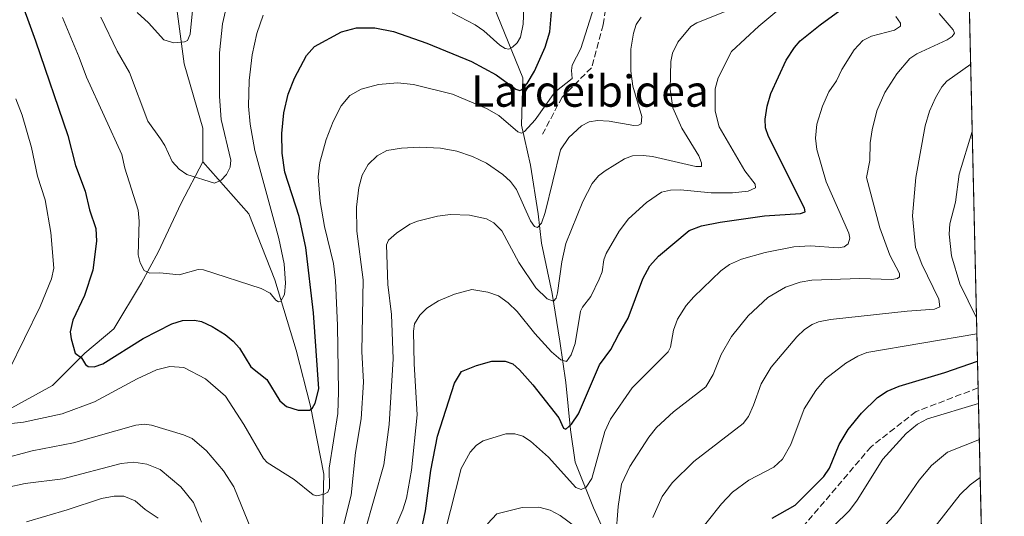
# Model space of a CAD drawing. Units: metres. Extents: x 654580 to 658030, y 4757935 to 4760326.
# Drawn here: x 657778 to 658030, y 4758269 to 4758396 of the extents above; entities that cross this region are included whole.
import ezdxf
from ezdxf.enums import TextEntityAlignment as Align

# ---------------------------------------------------------------- set-up
doc = ezdxf.new("R2010")
doc.units = ezdxf.units.M
doc.header["$MEASUREMENT"] = 0
doc.linetypes.add('DGN Style 3', pattern=[2.307223458686699, 1.648016756204785, -0.6592067024819142])
for name, color, linetype, lineweight in [('Arbolado forestal CxS', 92, 'Continuous', 0), ('Comarca CxS', 21, 'Continuous', 0), ('Comunidad Autónoma CxS', 142, 'Continuous', 0), ('Corriente natural lineal', 142, 'Continuous', 13), ('Curva de nivel maestra', 30, 'Continuous', 30), ('Curva de nivel normal', 30, 'Continuous', 0), ('Espacio natural protegido CxS', 121, 'Continuous', 0), ('Municipio CxS', 4, 'Continuous', 0), ('Provincia CxS', 1, 'Continuous', 0), ('Senda', 7, 'DGN Style 3', 0), ('Texto cartográfico', 7, 'Continuous', 0)]:
    doc.layers.add(name, color=color, linetype=linetype, lineweight=lineweight)
doc.styles.add('Style-Arial', font='txt')

msp = doc.modelspace()

# ---------------------------------------------------------------- linework, layer by layer
at = {"layer": 'Arbolado forestal CxS', "color": 92, "linetype": 'Continuous', "lineweight": 0, "extrusion": (-0.004622890794604558, 0.2000551830499228, 0.9797737252118793), "elevation": 950033.7622465955, "flags": 128}
msp.add_lwpolyline([(-767773.8217487326, -4646048.614616038), (-767773.8217487325, -4645685.383830345)], dxfattribs=at)
at = {"layer": 'Arbolado forestal CxS', "color": 92, "linetype": 'Continuous', "lineweight": 0, "extrusion": (-0.007737406754879604, 0.3348138489340129, 0.9422525240606691), "elevation": 1589162.608295514, "flags": 128}
msp.add_lwpolyline([(-767780.9301783139, -4467606.531908992), (-767780.930178314, -4467494.451775409)], dxfattribs=at)
at = {"layer": 'Arbolado forestal CxS', "color": 92, "linetype": 'Continuous', "lineweight": 0}
msp.add_polyline3d([(658004.3049999997, 4759135.6469, 1065.843699999998), (658030.25, 4758012.92, 1273.358699999997), (656786.1533000005, 4757984.530400001, 1411.472999999998)], dxfattribs=at)
at = {"layer": 'Comarca CxS', "color": 21, "linetype": 'Continuous', "lineweight": 0}
msp.add_3dface([(658030.2500012071, 4758012.919982401), (654631.8300011798, 4757935.369982404), (654579.5500011812, 4760248.72998238), (657976.7900012061, 4760326.309982379)], dxfattribs=at)
at = {"layer": 'Comunidad Autónoma CxS', "color": 142, "linetype": 'Continuous', "lineweight": 0}
msp.add_3dface([(658030.2500012071, 4758012.919982401), (654631.8300011798, 4757935.369982404), (654579.5500011812, 4760248.72998238), (657976.7900012061, 4760326.309982379)], dxfattribs=at)
at = {"layer": 'Corriente natural lineal', "color": 142, "linetype": 'Continuous', "lineweight": 13}
for points in [[(657825.2500999998, 4758359.7401, 1113.665500000003), (657825.2500999998, 4758368.360099999, 1112.689199999993), (657820.5500999996, 4758384.8201, 1110.292199999996), (657818.5900999998, 4758398.9301, 1108.192200000005), (657818.9801000003, 4758410.290100001, 1107.372600000002), (657820.1601, 4758418.920100001, 1106.854399999997), (657822.5100999996, 4758427.1501, 1105.160799999998), (657824.4700999996, 4758436.940099999, 1103.752600000007), (657831.5201000003, 4758453.790100001, 1100.049700000003), (657838.9700999996, 4758474.170100001, 1095.485799999995), (657845.6300999997, 4758494.940099999, 1091.135800000004)], [(657931.4501, 4758257.460100001, 1160.650999999998), (657925.1801000005, 4758271.1801, 1156.611300000004), (657920.4801000003, 4758282.940099999, 1152.555300000007), (657919.3000999996, 4758291.170100001, 1150.108999999997), (657918.1201, 4758303.3101, 1145.900399999999), (657916.5601000005, 4758313.890100001, 1143.216), (657914.6001000004, 4758326.040100001, 1139.546199999997), (657911.8501000004, 4758338.970100001, 1135.809800000003), (657911.0701000001, 4758346.420100001, 1134.512700000007), (657909.1101000002, 4758358.960100001, 1131.683699999994), (657906.7600999996, 4758369.1501, 1128.391399999993), (657907.1501000002, 4758381.300100001, 1122.816000000006), (657897.7500999998, 4758404.420100001, 1114.560599999997), (657891.4801000003, 4758413.040100001, 1111.536600000007), (657884.8201000001, 4758421.270099999, 1109.624899999995), (657877.7600999996, 4758428.3201, 1107.577799999999), (657871.8800999997, 4758436.940099999, 1105.770199999999), (657863.6501000002, 4758445.5601, 1103.763699999996), (657854.2500999998, 4758452.620100001, 1100.780299999999), (657851.1101000002, 4758459.280099999, 1098.839500000002), (657849.9401000004, 4758467.5101, 1096.853700000007), (657849.9401000004, 4758480.440099999, 1094.030899999998), (657845.6300999997, 4758494.940099999, 1091.135800000004)], [(657725.7100999998, 4758265.300100001, 1142.755099999995), (657733.9401000004, 4758270.790100001, 1139.498500000002), (657740.6101000002, 4758276.270099999, 1136.834900000002), (657752.7500999998, 4758284.9001, 1133.165200000003), (657764.5100999996, 4758292.7301, 1131.138699999996), (657775.4801000003, 4758296.2601, 1129.104699999996), (657786.8501000004, 4758302.530099999, 1126.107900000003), (657795.0800999999, 4758310.7601, 1124.467799999999), (657802.5201000003, 4758317.030099999, 1122.554999999993), (657809.5800999999, 4758328.790100001, 1120.363599999997), (657813.8901000004, 4758336.620100001, 1118.300300000003), (657819.7600999996, 4758349.1601, 1115.904699999999), (657825.2500999998, 4758359.7401, 1113.665500000003)], [(657855.8201000001, 4758264.130100001, 1131.130799999999), (657856.2100999998, 4758279.800100001, 1129.189700000003), (657852.8300999999, 4758297.220100001, 1123.906300000002), (657849.1501000002, 4758311.540100001, 1121.951199999996), (657843.6700999998, 4758329.5701, 1119.173599999995), (657837.0100999996, 4758346.420100001, 1116.279699999999), (657825.2500999998, 4758359.7401, 1113.665500000003)]]:
    msp.add_polyline3d(points, dxfattribs=at)
at = {"layer": 'Curva de nivel maestra', "color": 30, "linetype": 'Continuous', "lineweight": 30, "flags": 128}
for points, elevation in [([(657777.7800000003, 4758403.7401), (657782.4500000002, 4758390.7601), (657790.75, 4758366.5101), (657792.7100000001, 4758358.840100001), (657795.1799999997, 4758352.270099999), (657796.3099999997, 4758347.520099999), (657797.8799999999, 4758342.710100001), (657798.1200000001, 4758339.450099999), (657797.1600000003, 4758332.030099999), (657795.0499999998, 4758325.5801), (657792.0700000003, 4758319.2401), (657791.3499999996, 4758316.2601), (657791.5700000003, 4758314.440099999), (657792.6500000004, 4758310.8101), (657794.25, 4758309.5801), (657795.2400000002, 4758307.9001), (657795.9800000006, 4758307.390100001), (657797.5099999999, 4758307.3301), (657799.7100000001, 4758308.040100001), (657810.0300000003, 4758314.530099999), (657817.3899999997, 4758318.3301), (657820.0999999996, 4758319.1501), (657823.1299999999, 4758319.280099999), (657824.9500000002, 4758318.9101), (657827.6900000004, 4758317.610099999), (657831.0199999996, 4758315.5601), (657833.0800000001, 4758313.880100001), (657834.6600000003, 4758312.090100001), (657837.54, 4758307.340100001), (657841.6299999999, 4758304.0801), (657845.0099999999, 4758298.5601), (657846.6799999997, 4758297.1601), (657849.7000000002, 4758296.2301), (657852.6200000001, 4758296.220100001), (657853.3099999997, 4758296.790100001), (657854, 4758298.040100001), (657854.9199999999, 4758301.640100001), (657853.5499999998, 4758321.120100001), (657851.5899999999, 4758337.860099999), (657849.9500000002, 4758345.7401), (657846.2400000002, 4758357.1501), (657845.5700000003, 4758361.950099999), (657845.5, 4758367.030099999), (657846.0199999996, 4758372.3201), (657847.0999999996, 4758377.050100001), (657848.6900000004, 4758381.200099999), (657851.7800000003, 4758386.9901), (657853.8399999999, 4758389.270099999), (657860.7400000002, 4758393.0701), (657864.5499999998, 4758394.090100001), (657869.29, 4758394.040100001), (657874.0800000001, 4758393.120100001), (657882.5800000001, 4758390.1801), (657893.9600000001, 4758385.4301), (657900.29, 4758382.0001), (657905.3099999997, 4758378.380100001), (657906.3200000003, 4758378.030099999), (657906.9299999997, 4758378.2601), (657908.2300000006, 4758379.8201), (657910.0899999999, 4758382.940099999), (657912.7999999998, 4758389.100099999), (657914, 4758393.040100001), (657914.4199999999, 4758398.1601)], 1125), ([(657879.6500000004, 4758258.300100001), (657882.1900000004, 4758270.460100001), (657883.5700000003, 4758280.780099999), (657885.29, 4758289.5701), (657889.6200000001, 4758303.120100001), (657891.4000000004, 4758306.090100001), (657895.29, 4758307.620100001), (657899.1600000003, 4758308.710100001), (657902.5800000001, 4758308.720100001), (657904.5499999998, 4758308.0801), (657906.2800000003, 4758306.5601), (657909.6399999997, 4758302.6501), (657916.3099999997, 4758294.2601), (657917.5300000003, 4758291.640100001), (657918.0999999996, 4758291.3301), (657919.5899999999, 4758292.630100001), (657921.3399999999, 4758295.3101), (657926.7100000001, 4758307.8201), (657929.5899999999, 4758311.7601), (657931.6900000004, 4758315.700099999), (657934.0499999998, 4758319.720100001), (657937.8300000001, 4758329.8301), (657939.5800000001, 4758333.130100001), (657941.7800000003, 4758335.590100001), (657949.6299999999, 4758342.1601), (657952.8499999996, 4758343.390100001), (657957.6200000001, 4758344.350099999), (657968.9600000001, 4758345.970100001), (657978.0999999996, 4758346.5601), (657979.3200000003, 4758346.960100001), (657979.1900000004, 4758347.950099999), (657969.9299999997, 4758366.2601), (657969.1699999999, 4758368.470100001), (657969.0899999999, 4758370.6801), (657969.5899999999, 4758374.050100001), (657970.5099999999, 4758377.2601), (657974.4600000001, 4758385.7601), (657976.5800000001, 4758389.0601), (657978.0700000003, 4758390.7601), (657983.1600000003, 4758394.8101), (657988.1600000003, 4758398.470100001)], 1150), ([(657970.8700000001, 4758268.540100001), (657976.7599999999, 4758271.9301), (657984.0599999997, 4758279.220100001), (657985.5300000003, 4758281.3301), (657988.0499999998, 4758287.390100001), (657990.3499999996, 4758291.2401), (657993.7000000002, 4758295.460100001), (657997.8300000001, 4758299.4301), (658000.3200000003, 4758301.0701), (658003.3300000001, 4758302.380100001), (658015.04, 4758305.8201), (658023.4100000003, 4758308.710100001), (658023.4145999998, 4758308.710899999)], 1175)]:
    msp.add_lwpolyline(points, dxfattribs=dict(at, elevation=elevation))
at = {"layer": 'Curva de nivel normal', "color": 30, "linetype": 'Continuous', "lineweight": 0, "flags": 128}
for points, elevation in [([(657773.3200000003, 4758292.460000001), (657779.3799999999, 4758293.15), (657789.3399999999, 4758295.27), (657797.5899999999, 4758298.350000001), (657808.5099999999, 4758304.220000001), (657813.4199999999, 4758306.5), (657816.8399999999, 4758307.42), (657820.4100000003, 4758307.140000001), (657825.9800000006, 4758304.25), (657831.1100000005, 4758299.76), (657835.7999999998, 4758292.539999999), (657840.7999999998, 4758283.859999999), (657841.7100000001, 4758282.83), (657848.6600000003, 4758278.5), (657853.5099999999, 4758274.52), (657854.4699999997, 4758274.26), (657856.3200000003, 4758274.67), (657857.29, 4758275.26), (657857.6799999997, 4758276.26), (657857.6299999999, 4758281.32), (657859.8099999997, 4758295.33), (657859.9699999997, 4758300.930000001), (657859.7400000002, 4758317.869999999), (657859.1799999997, 4758329.42), (657858.6900000004, 4758333.75), (657856.4199999999, 4758343.220000001), (657855.3300000001, 4758349.58), (657854.7999999998, 4758355.960000001), (657855.2000000002, 4758359.600000001), (657856.8099999997, 4758365.480000001), (657858.5899999999, 4758370.109999999), (657860.6500000004, 4758374.09), (657862.8499999996, 4758376.730000001), (657865.7699999996, 4758378.4), (657870.2400000002, 4758379.57), (657875.0499999998, 4758379.970000001), (657879.1699999999, 4758379.57), (657889.0999999996, 4758377.100000001), (657897.8499999996, 4758373.449999999), (657901.0099999999, 4758371.609999999), (657905.8200000003, 4758367.41), (657906.7800000003, 4758367.130000001), (657907.5599999997, 4758367.529999999), (657910.2599999999, 4758370.539999999), (657915.2800000003, 4758377.619999999), (657919.7000000002, 4758381.140000001), (657919.5300000003, 4758383.140000001), (657919.7599999999, 4758384.480000001), (657921.9600000001, 4758388.75), (657927.0599999997, 4758404.949999999)], 1130), ([(657808.4600000001, 4758398), (657811.3899999997, 4758395.359999999), (657815.3399999999, 4758391), (657817.8499999996, 4758390.230000001), (657820.6100000005, 4758390.51), (657821.3399999999, 4758390.800000001), (657822, 4758392.470000001), (657823.3300000001, 4758405.52)], 1110), ([(657889.0800000001, 4758397.939999999), (657894.9100000003, 4758394.82), (657897.1600000003, 4758393.289999999), (657901.2100000001, 4758389.600000001), (657902.5599999997, 4758388.82), (657903.5800000001, 4758388.640000001), (657904.5099999999, 4758389.08), (657905.6799999997, 4758390.230000001), (657906.5300000003, 4758391.65), (657907.2400000002, 4758395.02), (657907.5199999996, 4758403.65)], 1120), ([(657799.2300000006, 4758396.810000001), (657803.3399999999, 4758388.07), (657806.54, 4758382.600000001), (657811.25, 4758370.199999999), (657814.4400000004, 4758365.619999999), (657815.5700000003, 4758363.91), (657817.4000000004, 4758359.82), (657819.2000000002, 4758357.890000001), (657821.1500000004, 4758356.49), (657828.2699999996, 4758354.27), (657829.9600000001, 4758355.09), (657831.3300000001, 4758356.49), (657832.25, 4758358.390000001), (657832.4000000004, 4758360.230000001), (657829.9500000002, 4758370.619999999), (657829.5499999998, 4758376.49), (657829.5099999999, 4758387.699999999), (657830.3200000003, 4758395.07), (657831.7800000003, 4758401.52)], 1115), ([(657864.1699999999, 4758256.15), (657871.5700000003, 4758282.230000001), (657872.9500000002, 4758292.5), (657873.9500000002, 4758309.34), (657873.5, 4758320.66), (657872.5700000003, 4758328.390000001), (657872.2599999999, 4758338.49), (657872.7800000003, 4758339.75), (657874.7800000003, 4758341.49), (657878.25, 4758343.779999999), (657880.1799999997, 4758344.560000001), (657885.3200000003, 4758345.850000001), (657888.6600000003, 4758346.26), (657893.5099999999, 4758346.109999999), (657897.8099999997, 4758345.180000001), (657899.7300000006, 4758344.16), (657901.7699999996, 4758342.15), (657906.0899999999, 4758334.029999999), (657910.4400000004, 4758327.550000001), (657913.3099999997, 4758324.689999999), (657914.9800000006, 4758324.130000001), (657915.6200000001, 4758324.91), (657915.9900000002, 4758326.26), (657917.0999999996, 4758334.16), (657918.1299999999, 4758338.84), (657922.4299999997, 4758349.640000001), (657924.8799999999, 4758354.220000001), (657926.4900000002, 4758356.189999999), (657928.1399999997, 4758357.5), (657933.1200000001, 4758360.560000001), (657935.1500000004, 4758361.300000001), (657937.8700000001, 4758361.4), (657940.3099999997, 4758361.100000001), (657951.3200000003, 4758358.560000001), (657952.7800000003, 4758358.58), (657952.8300000001, 4758359.52), (657952.1399999997, 4758361.33), (657947.7599999999, 4758368.359999999), (657945.4600000001, 4758373.630000001), (657944.7800000003, 4758378.369999999), (657944.9299999997, 4758385.41), (657945.4100000003, 4758387.59), (657946.75, 4758390.380000001), (657950.0599999997, 4758394.439999999), (657951.6399999997, 4758395.359999999), (657959.9500000002, 4758398.680000001)], 1140), ([(657873.2400000002, 4758263.350000001), (657876.4000000004, 4758270.74), (657877.3300000001, 4758273.680000001), (657878.6799999997, 4758280.880000001), (657880.1200000001, 4758294.980000001), (657879.29, 4758308.07), (657879.1799999997, 4758316.439999999), (657879.3899999997, 4758318.34), (657880.7800000003, 4758320.49), (657882.5999999996, 4758322.289999999), (657885.5199999996, 4758324.180000001), (657889.6399999997, 4758325.91), (657894.0499999998, 4758327.100000001), (657898.1500000004, 4758326.439999999), (657900.9299999997, 4758325.5), (657903.3799999999, 4758323.66), (657905.6500000004, 4758321.430000001), (657910.1500000004, 4758315.850000001), (657914.4900000002, 4758311.16), (657916.8499999996, 4758309.09), (657918.2699999996, 4758308.680000001), (657919.4800000006, 4758310.390000001), (657920.4699999997, 4758313.230000001), (657921.8799999999, 4758321.51), (657922.3700000001, 4758322.59), (657924.5499999998, 4758325.300000001), (657926.6699999999, 4758329.77), (657927.4000000004, 4758331.58), (657927.8600000005, 4758334.66), (657928.4600000001, 4758336.279999999), (657931.7699999996, 4758342.050000001), (657934.1500000004, 4758345.17), (657938.75, 4758349.369999999), (657942.5499999998, 4758352), (657944.8700000001, 4758352.52), (657947.4000000004, 4758352.640000001), (657955.3200000003, 4758351.850000001), (657960.7699999996, 4758351.810000001), (657964.7599999999, 4758352.289999999), (657966.6399999997, 4758353.119999999), (657966.5599999997, 4758354.09), (657963.8899999997, 4758357.49), (657957.3099999997, 4758368.699999999), (657956.3300000001, 4758372.720000001), (657956.2999999998, 4758378.449999999), (657957.0599999997, 4758381.279999999), (657960.4600000001, 4758387.970000001), (657967.4299999997, 4758394.480000001), (657974.6399999997, 4758400.439999999)], 1145), ([(657789.4100000003, 4758396.689999999), (657793.6900000004, 4758386.5), (657795.5199999996, 4758381.439999999), (657804.5700000003, 4758361.619999999), (657805.3399999999, 4758358.15), (657808.75, 4758347.380000001), (657808.9900000002, 4758344.57), (657808.7400000002, 4758335.970000001), (657809.2400000002, 4758333.890000001), (657810.2999999998, 4758331.970000001), (657811.7000000002, 4758331.26), (657814.25, 4758331.359999999), (657819.2400000002, 4758330.82), (657824.0800000001, 4758332.17), (657825.4800000006, 4758332.130000001), (657840.2100000001, 4758327.34), (657842.4600000001, 4758326.15), (657843.9100000003, 4758324.359999999), (657844.6299999999, 4758323.939999999), (657845.2599999999, 4758324.119999999), (657846.1900000004, 4758325.82), (657846.4100000003, 4758328.699999999), (657846.0800000001, 4758333.67), (657844.7300000006, 4758340.180000001), (657838.5599999997, 4758362.699999999), (657837.4199999999, 4758369.430000001), (657837, 4758374.050000001), (657837.0899999999, 4758380.609999999), (657837.8799999999, 4758387.130000001), (657839.0700000003, 4758392.640000001), (657840.75, 4758397.279999999)], 1120), ([(657860.4400000004, 4758263.27), (657863.2100000001, 4758274.449999999), (657864.3499999996, 4758285.41), (657865.75, 4758293.970000001), (657866.3899999997, 4758303.369999999), (657865.9800000006, 4758311.25), (657866.3200000003, 4758329.560000001), (657864.6799999997, 4758342.02), (657864.5700000003, 4758348.15), (657865.1799999997, 4758353.17), (657866.0099999999, 4758356.34), (657867.5999999996, 4758359.09), (657869.8600000005, 4758361.289999999), (657872.3300000001, 4758362.680000001), (657876.1299999999, 4758363.279999999), (657880.7800000003, 4758363.529999999), (657886.0499999998, 4758363.279999999), (657890.2199999997, 4758362.51), (657894.2699999996, 4758361.130000001), (657897.7999999998, 4758359.439999999), (657902.04, 4758356.560000001), (657903.9600000001, 4758354.720000001), (657905.5099999999, 4758352.66), (657909.0999999996, 4758344.710000001), (657910.1200000001, 4758343.199999999), (657910.8600000005, 4758343), (657911.9000000004, 4758344.050000001), (657912.8200000003, 4758346.810000001), (657916.7699999996, 4758362.859999999), (657918.8899999997, 4758366.01), (657922.0999999996, 4758369), (657924.0599999997, 4758369.99), (657926.1799999997, 4758370.34), (657929.1799999997, 4758370.15), (657935.5300000003, 4758369.08), (657936.6699999999, 4758369.130000001), (657937.3700000001, 4758369.52), (657937.5199999996, 4758371.350000001), (657935.29, 4758379.119999999), (657934.7400000002, 4758382.980000001), (657934.7400000002, 4758388.619999999), (657935.3799999999, 4758392.74), (657936.0599999997, 4758394.939999999), (657937.3399999999, 4758396.779999999)], 1135), ([(657885.8499999996, 4758259.789999999), (657891.3899999997, 4758281.289999999), (657893.6699999999, 4758285.430000001), (657895.2800000003, 4758287.230000001), (657897.0099999999, 4758288.369999999), (657902.7599999999, 4758290.109999999), (657905.0999999996, 4758290.15), (657907.1500000004, 4758289.57), (657909.0599999997, 4758288.27), (657913.7199999997, 4758284.210000001), (657920.7100000001, 4758276.42), (657922.0300000003, 4758275.939999999), (657923.3200000003, 4758276.480000001), (657924.7400000002, 4758278.74), (657928.1299999999, 4758290.730000001), (657929.5800000001, 4758293.869999999), (657935.0999999996, 4758301.949999999), (657944.2800000003, 4758311.15), (657944.8499999996, 4758312.369999999), (657945.6699999999, 4758316.689999999), (657946.6699999999, 4758319.470000001), (657948.8499999996, 4758322.99), (657950.8200000003, 4758325.220000001), (657957.7400000002, 4758331.880000001), (657960, 4758333.49), (657963.0800000001, 4758334.850000001), (657969.0899999999, 4758336.539999999), (657976.4400000004, 4758338.039999999), (657980.6900000004, 4758338.27), (657987.75, 4758337.720000001), (657989.2999999998, 4758337.99), (657990.3099999997, 4758338.789999999), (657990.7199999997, 4758340.24), (657990.4800000006, 4758341.52), (657984.6600000003, 4758354.609999999), (657982.3200000003, 4758362.91), (657981.9699999997, 4758365.84), (657982.3399999999, 4758369.439999999), (657983.7199999997, 4758373.980000001), (657985.3499999996, 4758377.720000001), (657987.2999999998, 4758380.539999999), (657988.7400000002, 4758383.439999999), (657991.8700000001, 4758388.460000001), (657994.0599999997, 4758390.859999999), (657996.2699999996, 4758391.949999999), (658002.2100000001, 4758393.480000001), (658003.7400000002, 4758394.51), (658003.6699999999, 4758395.24), (658002.5, 4758397)], 1155), ([(657930.8799999999, 4758263.890000001), (657931.4900000002, 4758271.59), (657932.3099999997, 4758277.230000001), (657934.5199999996, 4758281.83), (657939.3399999999, 4758289.32), (657941.3200000003, 4758291.779999999), (657945.6299999999, 4758295.800000001), (657953.9199999999, 4758302.189999999), (657955.8200000003, 4758305.300000001), (657957.8099999997, 4758310.460000001), (657960.4600000001, 4758315.09), (657964.7599999999, 4758320.34), (657969.7699999996, 4758325.01), (657974.3099999997, 4758327.710000001), (657978.0700000003, 4758328.970000001), (657981, 4758329.439999999), (657993.3300000001, 4758329.91), (658001.5199999996, 4758329.66), (658002.9400000004, 4758329.9), (658003.4400000004, 4758330.310000001), (658003.4199999999, 4758331.189999999), (658001.0099999999, 4758335.859999999), (657998.4500000002, 4758342.890000001), (657995.0199999996, 4758355.74), (657995.8700000001, 4758360.140000001), (657995.9100000003, 4758364.66), (657996.4199999999, 4758368), (657997.6900000004, 4758372.850000001), (657999.6600000003, 4758377.550000001), (658002.7400000002, 4758382.32), (658006.1299999999, 4758386.26), (658007.9199999999, 4758387.41), (658015.6600000003, 4758390.960000001), (658016.9400000004, 4758391.869999999), (658017.4800000006, 4758392.67), (658017.1699999999, 4758393.57), (658013.5599999997, 4758397.730000001)], 1160), ([(657940.3899999997, 4758268.74), (657942.7800000003, 4758274.130000001), (657945.29, 4758277.600000001), (657950.8700000001, 4758283.09), (657963.4600000001, 4758292.800000001), (657964.8099999997, 4758294.609999999), (657966.0899999999, 4758297.470000001), (657968.0300000003, 4758302.91), (657970.6299999999, 4758307.230000001), (657977.1699999999, 4758314.970000001), (657979.1200000001, 4758316.82), (657981.1399999997, 4758318.16), (657982.6900000004, 4758318.789999999), (657985.8399999999, 4758319.41), (658005.4000000004, 4758321.560000001), (658012.4000000004, 4758322.029999999), (658013.75, 4758322.66), (658013.54, 4758324.609999999), (658009.2000000002, 4758333.560000001), (658007.5700000003, 4758337.82), (658006.8099999997, 4758345.99), (658007.6200000001, 4758355.75), (658009.9900000002, 4758369.01), (658011.1299999999, 4758372.74), (658012.6399999997, 4758376.109999999), (658014.2599999999, 4758378.960000001), (658015.5199999996, 4758380.449999999), (658021.6564999997, 4758384.787599999)], 1165), ([(657777.4800000006, 4758375.930000001), (657779.1200000001, 4758371.720000001), (657781.4699999997, 4758363.42), (657783.0300000003, 4758356.09), (657784.9600000001, 4758350.029999999), (657786.3899999997, 4758341.720000001), (657787.1900000004, 4758332.52), (657786.6100000005, 4758329.810000001), (657783.6900000004, 4758322.699999999), (657775.7000000002, 4758306.380000001)], 1130), ([(658023.1569999997, 4758319.856100001), (658018.9100000003, 4758328.529999999), (658016.7699999996, 4758335.710000001), (658016.1799999997, 4758341.26), (658016.3600000005, 4758343.939999999), (658017.79, 4758349.460000001), (658018.7400000002, 4758356.640000001), (658022.0554999998, 4758367.5251)], 1170), ([(657950.6100000005, 4758262.980000001), (657957.9100000003, 4758272.27), (657960.7000000002, 4758275.210000001), (657964.9400000004, 4758278.300000001), (657971.2999999998, 4758281.609999999), (657973.5300000003, 4758283.66), (657975.6799999997, 4758287.42), (657979.0800000001, 4758296.529999999), (657982.0300000003, 4758301.24), (657984.5099999999, 4758304.230000001), (657989.7599999999, 4758308.27), (657992.7800000003, 4758310.050000001), (657995.1100000005, 4758310.970000001), (658023.2498000005, 4758315.7597), (658023.2516000001, 4758315.7619)], 1170), ([(657986.6100000005, 4758266.550000001), (657990.6399999997, 4758270.529999999), (657992.6200000001, 4758273.189999999), (657999.2000000002, 4758283.699999999), (658005.1399999997, 4758290.199999999), (658008.0499999998, 4758292.65), (658010.6299999999, 4758293.99), (658023.6600000003, 4758297.880000001), (658023.6648000004, 4758297.881800001)], 1180), ([(657773.2599999999, 4758283.600000001), (657781.6399999997, 4758285.83), (657792.2300000006, 4758287.850000001), (657808.1799999997, 4758292.359999999), (657810.3899999997, 4758292.640000001), (657812.1699999999, 4758292.369999999), (657820.3600000005, 4758289.869999999), (657822.5499999998, 4758288.92), (657826.1799999997, 4758285.82), (657830.5899999999, 4758280.720000001), (657833.1900000004, 4758276.560000001), (657838.6500000004, 4758263.230000001)], 1135), ([(657997.0099999999, 4758263.730000001), (658002.8099999997, 4758270.100000001), (658008.4800000006, 4758278.27), (658011.6600000003, 4758282.060000001), (658015.7300000006, 4758285.480000001), (658023.8779999996, 4758288.659200001)], 1185), ([(657744.4699999997, 4758266.859999999), (657758.1500000004, 4758271.230000001), (657769.0800000001, 4758274.26), (657775.1399999997, 4758276.439999999), (657779.8799999999, 4758277.42), (657789.4400000004, 4758278.640000001), (657804.3600000005, 4758282.58), (657807.5999999996, 4758282.930000001), (657810.9900000002, 4758282.380000001), (657814.4100000003, 4758281.01), (657819.6200000001, 4758276.560000001), (657822.8799999999, 4758272.609999999), (657824.9500000002, 4758267.57)], 1140), ([(658008.8700000001, 4758261.720000001), (658018.9199999999, 4758274.609999999), (658021.5, 4758277.08), (658024.1009000001, 4758279.010399999)], 1190), ([(657780.2100000001, 4758267.59), (657790.6200000001, 4758270.699999999), (657799.3600000005, 4758273.560000001), (657802.6100000005, 4758274.180000001), (657805.0899999999, 4758274.16), (657808, 4758272.970000001), (657810.5, 4758270.810000001), (657813.9000000004, 4758268.539999999)], 1145), ([(657898.0499999998, 4758267.15), (657900.4299999997, 4758269.689999999), (657906.9900000002, 4758271.289999999), (657911.2400000002, 4758271.390000001), (657914.1200000001, 4758270.619999999), (657916.6299999999, 4758269.230000001), (657926.7800000003, 4758261.76)], 1160)]:
    msp.add_lwpolyline(points, dxfattribs=dict(at, elevation=elevation))
at = {"layer": 'Espacio natural protegido CxS', "color": 121, "linetype": 'Continuous', "lineweight": 0}
msp.add_3dface([(658030.2500012071, 4758012.919982401), (654631.8300011798, 4757935.369982404), (654579.5500011812, 4760248.72998238), (657976.7900012061, 4760326.309982379)], dxfattribs=at)
msp.add_3dface([(658030.2500012071, 4758012.919982401), (654631.8300011798, 4757935.369982404), (654579.5500011812, 4760248.72998238), (657976.7900012061, 4760326.309982379)], dxfattribs=at)
at = {"layer": 'Municipio CxS', "color": 4, "linetype": 'Continuous', "lineweight": 0}
msp.add_3dface([(658030.2500012071, 4758012.919982401), (654631.8300011798, 4757935.369982404), (654579.5500011812, 4760248.72998238), (657976.7900012061, 4760326.309982379)], dxfattribs=at)
at = {"layer": 'Provincia CxS', "color": 1, "linetype": 'Continuous', "lineweight": 0}
msp.add_3dface([(658030.2500012071, 4758012.919982401), (654631.8300011798, 4757935.369982404), (654579.5500011812, 4760248.72998238), (657976.7900012061, 4760326.309982379)], dxfattribs=at)
at = {"layer": 'Senda', "color": 7, "linetype": 'DGN Style 3', "lineweight": 0}
for points in [[(658015.3498000001, 4758657.6996, 1129.640100000004), (658006.6801000005, 4758640.360099999, 1128.297300000006), (658003.1801000005, 4758619.860099999, 1126.216499999995), (658004.6801000005, 4758606.360099999, 1120.75), (658008.1801000005, 4758601.360099999, 1127.0288), (658007.1801000005, 4758595.360099999, 1128.438800000004), (657998.1801000005, 4758590.360099999, 1127.141900000003), (657979.1801000005, 4758584.360099999, 1136.842600000004), (657961.1801000005, 4758575.860099999, 1134.117800000007), (657943.6801000005, 4758562.360099999, 1133.7114), (657927.6801000005, 4758547.860099999, 1134.888699999996), (657919.1801000005, 4758531.860099999, 1138.743499999997), (657912.1801000005, 4758514.860099999, 1137.003400000002), (657912.6801000005, 4758491.360099999, 1143.471399999995), (657913.1801000005, 4758458.860099999, 1150.798200000005), (657913.6801000005, 4758441.360099999, 1154.103499999997), (657917.1801000005, 4758433.860099999, 1152.170599999998), (657924.6801000005, 4758416.860099999, 1154.224199999997), (657929.6801000005, 4758407.860099999, 1155.019499999995), (657927.6801000005, 4758394.860099999, 1155.770300000004), (657924.6801000005, 4758383.860099999, 1154.772599999997), (657917.1801000005, 4758376.360099999, 1145.478799999997), (657912.1801000005, 4758366.860099999, 1153.287700000001)], [(658023.5717000002, 4758301.910700001, 1204.303199999995), (658023.5701000001, 4758301.9101, 1204.302599999996), (658007.6801000005, 4758295.860099999, 1201.808000000005), (657996.1801000005, 4758286.860099999, 1188.676800000001), (657979.1801000005, 4758266.860099999, 1196.027900000001), (657962.1801000005, 4758245.860099999, 1203.611999999994), (657954.6801000005, 4758232.860099999, 1201.001499999998)]]:
    msp.add_polyline3d(points, dxfattribs=at)

# ---------------------------------------------------------------- texts
at = {"layer": 'Texto cartográfico', "color": 7, "linetype": 'Continuous', "lineweight": 0, "style": 'Style-Arial'}
msp.add_text('Lardeibidea', height=8, dxfattribs=at).set_placement((657924.2826219517, 4758377.87015), align=Align.MIDDLE_CENTER)

doc.saveas('drawing.dxf')
